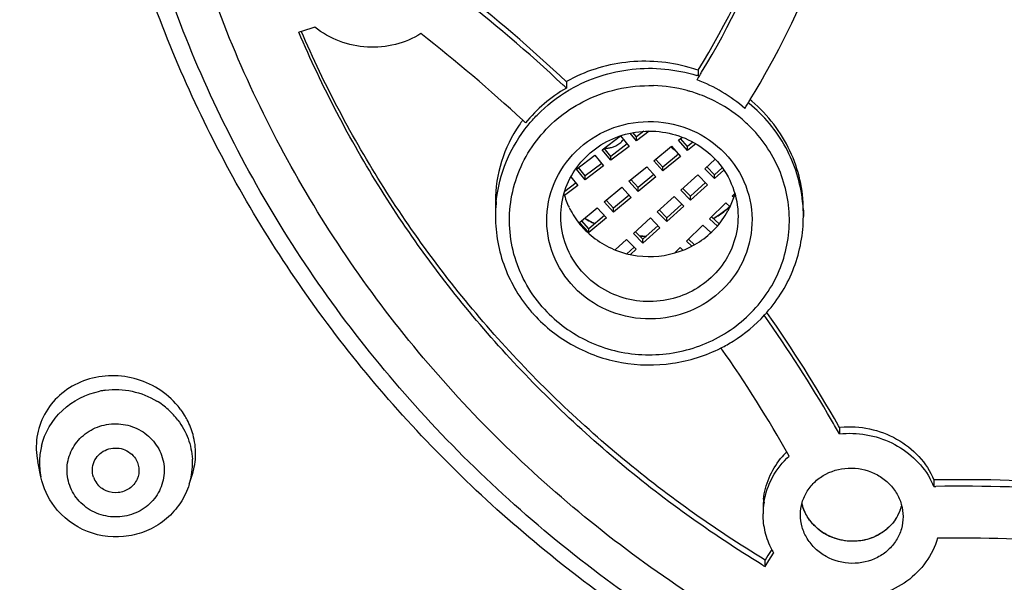
# Model space of a CAD drawing. Units: millimetres. Extents: x 72 to 8628, y -1389 to 626.
# Drawn here: x 8198 to 8219, y 22 to 34 of the extents above; entities that cross this region are included whole.
import ezdxf

# ---------------------------------------------------------------- set-up
doc = ezdxf.new("R2010")
doc.units = ezdxf.units.MM
doc.header["$MEASUREMENT"] = 0

msp = doc.modelspace()

# ---------------------------------------------------------------- linework, layer by layer
at = {"linetype": 'Continuous'}
for p, q in [((8204.176, 34.066), (8203.89, 33.977)), ((8203.89, 33.977), (8203.835, 33.961)), ((8212.345, 33.149), (8212.345, 33.029)), ((8209.539, 32.906), (8209.539, 32.767)), ((8210.3, 31.456), (8210.69, 31.753)), ((8210.69, 31.753), (8210.875, 31.528)), ((8211.031, 31.647), (8210.898, 31.808)), ((8211.031, 31.729), (8210.956, 31.82)), ((8211.299, 31.851), (8211.031, 31.647)), ((8211.187, 31.848), (8211.031, 31.729)), ((8211.031, 31.647), (8211.031, 31.729)), ((8211.925, 31.657), (8212.004, 31.723)), ((8212.12, 31.522), (8211.966, 31.694)), ((8210.485, 31.313), (8210.34, 31.489)), ((8210.835, 31.58), (8210.485, 31.313)), ((8210.875, 31.528), (8210.485, 31.231)), ((8211.398, 31.22), (8211.774, 31.532)), ((8211.774, 31.532), (8211.969, 31.315)), ((8212.12, 31.44), (8211.925, 31.657)), ((8212.234, 31.617), (8212.12, 31.522)), ((8212.293, 31.583), (8212.12, 31.44)), ((8212.12, 31.44), (8212.12, 31.522)), ((8209.755, 31.04), (8210.144, 31.337)), ((8210.144, 31.337), (8210.329, 31.113)), ((8210.485, 31.231), (8210.3, 31.456)), ((8210.485, 31.231), (8210.485, 31.313)), ((8211.929, 31.364), (8211.593, 31.085)), ((8211.969, 31.315), (8211.593, 31.003)), ((8209.94, 30.898), (8209.795, 31.074)), ((8210.29, 31.165), (8209.94, 30.898)), ((8210.329, 31.113), (8209.94, 30.816)), ((8210.871, 30.783), (8211.248, 31.095)), ((8211.248, 31.095), (8211.442, 30.878)), ((8211.593, 31.003), (8211.398, 31.22)), ((8211.593, 31.085), (8211.439, 31.257)), ((8211.593, 31.003), (8211.593, 31.085)), ((8212.486, 31.049), (8212.71, 31.252)), ((8212.69, 30.922), (8212.527, 31.089)), ((8212.857, 31.073), (8212.69, 30.922)), ((8209.635, 30.878), (8209.784, 30.697)), ((8209.94, 30.816), (8209.755, 31.04)), ((8209.94, 30.816), (8209.94, 30.898)), ((8211.402, 30.927), (8211.066, 30.648)), ((8211.442, 30.878), (8211.066, 30.566)), ((8211.979, 30.591), (8212.341, 30.918)), ((8212.341, 30.918), (8212.545, 30.709)), ((8212.69, 30.84), (8212.486, 31.049)), ((8212.891, 31.022), (8212.69, 30.84)), ((8212.69, 30.84), (8212.69, 30.922)), ((8209.784, 30.697), (8209.497, 30.479)), ((8209.744, 30.749), (8209.501, 30.564)), ((8210.344, 30.346), (8210.721, 30.658)), ((8210.721, 30.658), (8210.916, 30.441)), ((8211.066, 30.566), (8210.871, 30.783)), ((8211.066, 30.648), (8210.912, 30.82)), ((8211.066, 30.566), (8211.066, 30.648)), ((8212.504, 30.755), (8212.183, 30.464)), ((8212.545, 30.709), (8212.183, 30.382)), ((8210.875, 30.49), (8210.539, 30.211)), ((8210.916, 30.441), (8210.539, 30.129)), ((8211.471, 30.133), (8211.834, 30.46)), ((8211.834, 30.46), (8212.038, 30.251)), ((8212.183, 30.382), (8211.979, 30.591)), ((8212.183, 30.464), (8212.02, 30.631)), ((8212.183, 30.382), (8212.183, 30.464)), ((8213.073, 30.464), (8213.129, 30.52)), ((8213.102, 30.437), (8213.073, 30.464)), ((8208.026, 30.352), (8208.026, 30.037)), ((8209.818, 29.909), (8210.194, 30.221)), ((8210.194, 30.221), (8210.389, 30.004)), ((8210.539, 30.129), (8210.344, 30.346)), ((8210.539, 30.211), (8210.385, 30.382)), ((8211.997, 30.297), (8211.675, 30.006)), ((8212.038, 30.251), (8211.675, 29.924)), ((8212.586, 29.986), (8212.934, 30.328)), ((8212.934, 30.328), (8213.025, 30.242)), ((8208.026, 30.037), (8208.026, 30.037)), ((8210.348, 30.052), (8210.012, 29.774)), ((8210.539, 30.129), (8210.539, 30.211)), ((8211.675, 29.924), (8211.471, 30.133)), ((8211.675, 30.006), (8211.512, 30.173)), ((8211.675, 29.924), (8211.675, 30.006)), ((8212.791, 29.876), (8212.627, 30.03)), ((8214.587, 30.169), (8214.587, 30.037)), ((8214.587, 30.037), (8214.587, 30.037)), ((8210.012, 29.692), (8209.818, 29.909)), ((8210.012, 29.774), (8209.858, 29.945)), ((8210.389, 30.004), (8210.012, 29.692)), ((8210.964, 29.675), (8211.326, 30.002)), ((8211.49, 29.839), (8211.168, 29.549)), ((8211.326, 30.002), (8211.53, 29.793)), ((8212.099, 29.508), (8212.447, 29.85)), ((8212.447, 29.85), (8212.617, 29.69)), ((8212.754, 29.829), (8212.586, 29.986)), ((8210.012, 29.692), (8210.012, 29.774)), ((8211.168, 29.466), (8210.964, 29.675)), ((8211.168, 29.549), (8211.005, 29.715)), ((8211.53, 29.793), (8211.168, 29.466)), ((8210.575, 29.324), (8210.819, 29.544)), ((8210.819, 29.544), (8211.023, 29.335)), ((8210.982, 29.381), (8210.826, 29.24)), ((8211.168, 29.466), (8211.168, 29.549)), ((8212.211, 29.403), (8212.099, 29.508)), ((8212.267, 29.433), (8212.14, 29.552)), ((8211.023, 29.335), (8210.9, 29.224)), ((8211.842, 29.256), (8211.96, 29.372)), ((8211.96, 29.372), (8212.019, 29.316)), ((8215.355, 25.542), (8215.336, 25.576)), ((8215.355, 25.542), (8215.355, 25.403)), ((8198.34, 24.486), (8198.272, 24.815)), ((8198.34, 24.486), (8198.34, 24.486)), ((8201.501, 24.329), (8201.569, 24.547)), ((8217.37, 24.424), (8217.37, 24.285)), ((8217.405, 24.424), (8217.37, 24.424)), ((8201.501, 24.33), (8201.501, 24.329)), ((8217.37, 24.285), (8217.407, 24.286)), ((8213.914, 22.939), (8213.833, 22.81)), ((8213.833, 22.81), (8213.773, 22.714)), ((8213.773, 22.576), (8213.773, 22.714)), ((8213.773, 22.576), (8213.853, 22.704)), ((8213.853, 22.704), (8213.954, 22.864))]:
    msp.add_line(p, q, dxfattribs=at)
for centre, radius, start, end in [((8196.747, 42.753), 18.317, 328.38, 339.4166), ((8196.749, 42.586), 18.315, 328.8241, 339.7681), ((8196.901, 42.554), 19.357, 328.7854, 338.5325), ((8186.876, 8.778), 33.101, 46.7932, 52.1019), ((8186.804, 8.555), 33.213, 46.9655, 52.241), ((8186.968, 8.823), 31.768, 47.0693, 52.2125), ((8211.2, 29.81), 3.53, 71.0804, 74.3194), ((8211.322, 29.841), 3.348, 72.2216, 72.7764), ((8196.651, 42.64), 18.427, 328.2585, 328.8363), ((8211.048, 29.668), 3.517, 59.032, 68.7712), ((8187.063, 8.842), 32.827, 46.7893, 46.9535), ((8211.274, 29.87), 3.314, 119.8641, 120.5131), ((8211.307, 29.724), 3.098, 74.9315, 88.3863), ((8211.315, 29.764), 3.057, 73.6696, 74.8934), ((8211.313, 29.755), 3.067, 70.6491, 73.6689), ((8211.319, 29.77), 3.05, 62.0635, 70.66), ((8210.976, 29.546), 3.658, 49.7134, 59.045), ((8196.788, 42.617), 19.487, 328.1589, 328.7977), ((8211.279, 29.938), 3.379, 49.375, 49.926), ((8211.382, 29.932), 3.239, 50.7813, 51.159), ((8211.281, 29.94), 3.376, 49.091, 49.375), ((8210.966, 30.317), 2.95, 143.2073, 145.6299), ((8187.155, 9.027), 31.491, 46.9143, 47.0651), ((8210.374, 31.979), 0.491, 265.9763, 276.3765), ((8210.386, 31.955), 0.463, 308.8996, 315.7215), ((8210.386, 31.955), 0.463, 315.7138, 322.3267), ((8212.104, 31.834), 0.465, 222.37, 231.1043), ((8212.108, 31.839), 0.47, 231.1242, 237.3384), ((8211.19, 31.003), 1.773, 195.9531, 205.8895), ((8211.424, 31.002), 1.773, 334.1152, 343.9834), ((8211.055, 30.037), 3.029, 174.7549, 179.9956), ((8211.065, 30.036), 3.04, 174.0701, 174.7568), ((8211.199, 31.007), 1.783, 205.8973, 208.6003), ((8211.361, 32.163), 2.534, 308.6668, 310.869), ((8211.361, 32.153), 2.531, 308.8416, 311.039), ((8211.405, 31.011), 1.793, 331.4199, 334.1163), ((8211.556, 30.037), 3.032, 2.4889, 5.9934), ((8211.231, 31.026), 1.821, 208.6284, 221.1116), ((8211.34, 32.194), 2.572, 301.0723, 302.1162), ((8211.339, 32.182), 2.566, 301.265, 302.233), ((8211.351, 32.176), 2.55, 302.1145, 308.66), ((8211.344, 32.174), 2.558, 302.2299, 308.8341), ((8211.551, 30.037), 3.037, 0.005, 2.4891), ((8211.271, 32.178), 2.562, 238.1937, 238.9126), ((8211.273, 32.194), 2.572, 238.5209, 239.1178), ((8211.283, 32.198), 2.585, 238.9165, 242.3979), ((8211.282, 32.209), 2.589, 239.12, 241.7635), ((8211.288, 32.221), 2.603, 241.7616, 242.3779), ((8211.291, 32.227), 2.609, 242.3783, 243.9485), ((8211.291, 32.214), 2.604, 242.3949, 243.7591), ((8211.306, 32.278), 2.662, 265.3961, 268.4509), ((8211.306, 32.264), 2.656, 265.5507, 267.1326), ((8211.306, 32.268), 2.66, 267.1325, 268.4973), ((8211.306, 32.283), 2.667, 268.45, 268.6443), ((8211.191, 30.088), 3.178, 221.1189, 222.4057), ((8189.09, 10.52), 30.189, 30.1743, 35.2165), ((8211.4, 30.107), 3.207, 317.4072, 318.6888), ((8189.312, 10.8), 29.926, 29.5859, 35.0605), ((8189.275, 10.747), 28.754, 29.5583, 34.9915), ((8199.929, 24.668), 1.679, 100.2316, 101.3595), ((8199.931, 24.658), 1.688, 97.4254, 100.2296), ((8199.958, 24.703), 1.638, 53.3825, 58.7494), ((8199.966, 24.715), 1.623, 42.4445, 53.371), ((8199.951, 24.905), 1.704, 37.1015, 42.3839), ((8199.998, 24.744), 1.58, 37.0972, 42.4325), ((8199.98, 24.927), 1.668, 31.731, 37.083), ((8189.679, 10.876), 29.501, 29.5007, 30.1521), ((8199.814, 24.79), 1.505, 166.3737, 177.7096), ((8215.452, 23.777), 1.741, 134.379, 140.8296), ((8199.815, 24.791), 1.506, 177.7531, 191.6832), ((8200.061, 24.778), 1.508, 346.399, 3.3626), ((8199.91, 24.635), 0.476, 198.5836, 217.0325), ((8200.068, 24.778), 1.501, 342.6172, 346.3499), ((8215.774, 23.595), 1.738, 23.3949, 29.9069), ((8217.893, -10.685), 35.113, 85.6697, 90.7957), ((8217.896, -10.747), 35.036, 85.665, 90.7999), ((8215.355, 23.837), 1.626, 173.8952, 180.0015), ((8215.357, 23.698), 1.628, 171.0934, 179.9951), ((8215.498, 24.157), 0.974, 194.301, 197.0467), ((8215.494, 24.156), 0.97, 194.2635, 197.4597), ((8215.748, 24.121), 0.966, 326.1522, 337.4127), ((8215.747, 24.121), 0.967, 326.1969, 337.8943), ((8215.768, 24.112), 0.944, 337.4435, 345.5844), ((8215.766, 24.112), 0.946, 337.9505, 345.5654), ((8215.618, 24.249), 1.128, 230.6042, 240.9576), ((8215.629, 24.266), 1.148, 240.9302, 242.8725), ((8215.634, 24.277), 1.16, 242.8937, 251.1777), ((8217.931, -10.482), 33.665, 85.8144, 90.8291), ((8215.473, 23.732), 1.75, 206.9834, 209.7636), ((8226.974, 44.344), 25.458, 238.5976, 238.7646)]:
    msp.add_arc(centre, radius, start, end, dxfattribs=at)
for points, knots in [([(8227.3, 105.112), (8223.38, 105.112), (8217.481, 104.559), (8209.852, 102.739), (8202.45, 100.22), (8193.729, 95.794), (8186.029, 89.805), (8180.683, 84.224), (8175.935, 78.188), (8171.169, 69.842), (8167.564, 58.934), (8166.217, 47.552), (8167.182, 36.134), (8170.42, 25.119), (8174.905, 16.627), (8179.449, 10.446), (8184.607, 4.701), (8192.103, -1.525), (8200.673, -6.219), (8207.987, -8.966), (8215.553, -11.023), (8221.43, -11.758), (8225.349, -11.879)], [0, 0, 0, 0, 0.063543, 0.095297, 0.126995, 0.190093, 0.252811, 0.284052, 0.315191, 0.377109, 0.438727, 0.500174, 0.561608, 0.623188, 0.685049, 0.716155, 0.747362, 0.810012, 0.873052, 0.904729, 0.936465, 1, 1, 1, 1]), ([(8190.085, 86.573), (8187.965, 84.798), (8183.992, 80.939), (8178.985, 74.346), (8175.053, 67.107), (8172.286, 59.384), (8170.747, 51.351), (8170.47, 43.185), (8171.462, 35.072), (8173.7, 27.192), (8177.133, 19.721), (8181.685, 12.827), (8187.252, 6.664), (8193.71, 1.366), (8200.914, -2.947), (8208.705, -6.181), (8216.907, -8.266), (8222.531, -8.857), (8225.348, -8.951)], [0, 0, 0, 0, 0.062767, 0.125168, 0.187235, 0.249031, 0.310643, 0.372175, 0.433738, 0.495441, 0.557381, 0.619631, 0.682237, 0.745211, 0.808536, 0.87216, 0.936007, 1, 1, 1, 1]), ([(8173.503, 56.94), (8172.703, 53.472), (8171.828, 46.347), (8172.776, 35.627), (8175.941, 25.307), (8181.195, 15.814), (8188.317, 7.531), (8197.018, 0.792), (8206.936, -4.131), (8214.094, -6.072), (8217.732, -6.689)], [0, 0, 0, 0, 0.123168, 0.246303, 0.369806, 0.494013, 0.619145, 0.745272, 0.872299, 1, 1, 1, 1]), ([(8224.387, -7.913), (8220.876, -7.736), (8213.883, -6.742), (8203.877, -3.374), (8194.705, 1.747), (8186.698, 8.443), (8180.146, 16.475), (8175.286, 25.557), (8172.297, 35.357), (8171.624, 42.15), (8171.624, 45.533)], [0, 0, 0, 0, 0.127459, 0.254464, 0.380775, 0.506208, 0.630709, 0.754357, 0.877354, 1, 1, 1, 1]), ([(8225.322, -8.138), (8221.76, -8.016), (8214.653, -7.115), (8204.461, -3.836), (8195.098, 1.253), (8186.913, 7.967), (8180.207, 16.063), (8175.229, 25.247), (8172.165, 35.175), (8171.475, 42.062), (8171.475, 45.491)], [0, 0, 0, 0, 0.127448, 0.254466, 0.380798, 0.506249, 0.630759, 0.754401, 0.87738, 1, 1, 1, 1]), ([(8171.989, 44.584), (8172.047, 41.536), (8172.712, 35.429), (8175.324, 26.586), (8179.473, 18.303), (8185.034, 10.831), (8191.841, 4.386), (8199.692, -0.84), (8208.351, -4.697), (8214.493, -6.279), (8217.608, -6.812)], [0, 0, 0, 0, 0.12287, 0.246056, 0.369806, 0.494297, 0.619617, 0.745757, 0.872615, 1, 1, 1, 1]), ([(8255.025, 43.421), (8255.025, 42.549), (8254.936, 40.803), (8254.536, 38.212), (8253.873, 35.669), (8252.647, 32.378), (8250.49, 28.503), (8247.598, 25.122), (8244.913, 22.784), (8242.724, 21.224), (8240.387, 19.878), (8237.101, 18.384), (8232.736, 17.113), (8227.3, 16.599), (8221.865, 17.113), (8217.5, 18.384), (8214.214, 19.878), (8211.877, 21.224), (8209.688, 22.784), (8207.003, 25.122), (8204.111, 28.503), (8201.954, 32.378), (8200.728, 35.669), (8200.065, 38.212), (8199.665, 40.803), (8199.576, 42.549), (8199.576, 43.421)], [0, 0, 0, 0, 0.030648, 0.061327, 0.092048, 0.122839, 0.184618, 0.246844, 0.278176, 0.309627, 0.341188, 0.372849, 0.436334, 0.5, 0.563666, 0.627151, 0.658812, 0.690373, 0.721824, 0.753156, 0.815382, 0.877161, 0.907952, 0.938673, 0.969352, 1, 1, 1, 1]), ([(8254.095, 43.245), (8254.095, 42.402), (8254.008, 40.715), (8253.622, 38.21), (8252.981, 35.753), (8251.797, 32.572), (8249.712, 28.827), (8246.917, 25.56), (8244.322, 23.3), (8242.207, 21.792), (8239.948, 20.491), (8236.773, 19.048), (8232.553, 17.819), (8227.3, 17.323), (8222.047, 17.819), (8217.828, 19.048), (8214.653, 20.491), (8212.394, 21.792), (8210.279, 23.3), (8207.684, 25.56), (8204.889, 28.827), (8202.804, 32.572), (8201.62, 35.753), (8200.979, 38.21), (8200.593, 40.715), (8200.506, 42.402), (8200.506, 43.245)], [0, 0, 0, 0, 0.030648, 0.061327, 0.092048, 0.122839, 0.184618, 0.246844, 0.278176, 0.309627, 0.341188, 0.372849, 0.436334, 0.5, 0.563666, 0.627151, 0.658812, 0.690373, 0.721824, 0.753156, 0.815382, 0.877161, 0.907952, 0.938673, 0.969352, 1, 1, 1, 1]), ([(8254.974, 38.604), (8254.676, 37.065), (8254.018, 34.786), (8252.749, 31.907), (8251.222, 29.136), (8248.852, 25.927), (8245.951, 23.171), (8243.365, 21.28), (8240.61, 19.607), (8236.901, 17.958), (8232.174, 16.75), (8227.3, 16.344), (8222.427, 16.75), (8217.7, 17.958), (8213.991, 19.607), (8211.236, 21.28), (8208.65, 23.171), (8205.749, 25.927), (8203.379, 29.136), (8201.852, 31.907), (8200.583, 34.786), (8199.925, 37.065), (8199.627, 38.604)], [0, 0, 0, 0, 0.061312, 0.092092, 0.122954, 0.184897, 0.247244, 0.2786, 0.31005, 0.373149, 0.436506, 0.5, 0.563494, 0.626851, 0.68995, 0.721401, 0.752756, 0.815103, 0.877046, 0.907908, 0.938688, 1, 1, 1, 1]), ([(8206.433, 33.928), (8206.268, 33.824), (8205.897, 33.667), (8205.293, 33.612), (8204.694, 33.74), (8204.335, 33.941), (8204.176, 34.066)], [0, 0, 0, 0, 0.244977, 0.494641, 0.747252, 1, 1, 1, 1]), ([(8213.709, 22.615), (8212.614, 23.283), (8210.526, 24.785), (8207.786, 27.479), (8205.507, 30.547), (8204.329, 32.8), (8203.835, 33.961)], [0, 0, 0, 0, 0.252226, 0.502935, 0.752141, 1, 1, 1, 1]), ([(8213.773, 22.714), (8212.679, 23.378), (8210.594, 24.868), (8207.852, 27.542), (8205.568, 30.589), (8204.383, 32.829), (8203.885, 33.983)], [0, 0, 0, 0, 0.252216, 0.502924, 0.752134, 1, 1, 1, 1]), ([(8212.154, 33.209), (8211.719, 33.331), (8210.802, 33.408), (8209.923, 33.125), (8209.539, 32.906)], [0, 0, 0, 0, 0.505266, 1, 1, 1, 1]), ([(8209.624, 32.744), (8210.023, 32.973), (8210.927, 33.267), (8211.873, 33.175), (8212.314, 33.038)], [0, 0, 0, 0, 0.499096, 1, 1, 1, 1]), ([(8209.539, 32.767), (8209.371, 32.672), (8209.055, 32.451), (8208.786, 32.174), (8208.666, 32.026)], [0, 0, 0, 0, 0.502851, 1, 1, 1, 1]), ([(8209.886, 32.475), (8210.116, 32.595), (8210.61, 32.777), (8211.133, 32.828), (8211.394, 32.821)], [0, 0, 0, 0, 0.498879, 1, 1, 1, 1]), ([(8208.722, 31.979), (8208.782, 32.053), (8209.037, 32.34), (8209.344, 32.579), (8209.591, 32.725)], [0, 0, 0, 0, 0.249184, 1, 1, 1, 1]), ([(8209.022, 28.112), (8208.881, 28.273), (8208.635, 28.627), (8208.397, 29.224), (8208.301, 29.858), (8208.353, 30.496), (8208.549, 31.108), (8208.88, 31.663), (8209.33, 32.133), (8209.693, 32.375), (8209.886, 32.475)], [0, 0, 0, 0, 0.125336, 0.249777, 0.373665, 0.497481, 0.621707, 0.746743, 0.87283, 1, 1, 1, 1]), ([(8213.523, 31.873), (8213.467, 31.933), (8213.235, 32.161), (8212.964, 32.35), (8212.747, 32.465)], [0, 0, 0, 0, 0.249284, 1, 1, 1, 1]), ([(8214.571, 30.354), (8214.529, 30.753), (8214.28, 31.548), (8213.745, 32.184), (8213.43, 32.441)], [0, 0, 0, 0, 0.496883, 1, 1, 1, 1]), ([(8214.587, 30.172), (8214.587, 30.387), (8214.538, 30.822), (8214.321, 31.445), (8213.972, 32.016), (8213.662, 32.344), (8213.492, 32.491)], [0, 0, 0, 0, 0.244485, 0.492295, 0.744158, 1, 1, 1, 1]), ([(8208.531, 31.982), (8208.369, 31.744), (8208.112, 31.218), (8208.026, 30.64), (8208.026, 30.352)], [0, 0, 0, 0, 0.500239, 1, 1, 1, 1]), ([(8208.042, 30.35), (8208.072, 30.645), (8208.222, 31.23), (8208.533, 31.748), (8208.722, 31.979)], [0, 0, 0, 0, 0.498046, 1, 1, 1, 1]), ([(8209.631, 28.603), (8209.449, 28.811), (8209.167, 29.303), (8209.071, 30.144), (8209.318, 30.956), (8209.869, 31.611), (8210.635, 32.013), (8211.501, 32.103), (8212.337, 31.871), (8212.798, 31.517), (8212.982, 31.306)], [0, 0, 0, 0, 0.123688, 0.246258, 0.369171, 0.493647, 0.619979, 0.747377, 0.874445, 1, 1, 1, 1]), ([(8209.022, 28.112), (8209.276, 27.821), (8209.912, 27.334), (8211.068, 27.021), (8212.26, 27.158), (8213.308, 27.728), (8214.05, 28.646), (8214.363, 29.774), (8214.196, 30.93), (8213.783, 31.595), (8213.523, 31.873)], [0, 0, 0, 0, 0.125564, 0.252656, 0.380049, 0.506321, 0.630708, 0.753563, 0.876181, 1, 1, 1, 1]), ([(8209.418, 30.037), (8209.418, 30.221), (8209.477, 30.594), (8209.737, 31.097), (8210.141, 31.502), (8210.652, 31.77), (8211.223, 31.879), (8211.801, 31.818), (8212.334, 31.594), (8212.63, 31.346), (8212.754, 31.204)], [0, 0, 0, 0, 0.122144, 0.245146, 0.369546, 0.495367, 0.622125, 0.749014, 0.875165, 1, 1, 1, 1]), ([(8210.428, 31.492), (8210.451, 31.494), (8210.54, 31.51), (8210.624, 31.552), (8210.677, 31.595)], [0, 0, 0, 0, 0.252573, 1, 1, 1, 1]), ([(8212.982, 31.306), (8213.164, 31.098), (8213.447, 30.607), (8213.542, 29.766), (8213.295, 28.953), (8212.744, 28.298), (8211.978, 27.896), (8211.112, 27.806), (8210.276, 28.038), (8209.815, 28.392), (8209.631, 28.603)], [0, 0, 0, 0, 0.123688, 0.246258, 0.369171, 0.493647, 0.619979, 0.747377, 0.874445, 1, 1, 1, 1]), ([(8212.754, 31.204), (8212.893, 31.044), (8213.118, 30.674), (8213.195, 30.247), (8213.195, 30.037)], [0, 0, 0, 0, 0.50229, 1, 1, 1, 1]), ([(8208.026, 30.037), (8208.026, 29.669), (8208.162, 28.924), (8208.553, 28.277), (8208.797, 27.998)], [0, 0, 0, 0, 0.498154, 1, 1, 1, 1]), ([(8209.859, 28.87), (8209.72, 29.03), (8209.496, 29.4), (8209.418, 29.826), (8209.418, 30.037)], [0, 0, 0, 0, 0.50229, 1, 1, 1, 1]), ([(8209.859, 29.829), (8209.959, 29.715), (8210.188, 29.51), (8210.731, 29.222), (8211.516, 29.117), (8212.263, 29.381), (8212.73, 29.774), (8212.908, 30.022), (8212.98, 30.154)], [0, 0, 0, 0, 0.124478, 0.250098, 0.501498, 0.751934, 0.87656, 1, 1, 1, 1]), ([(8213.195, 30.037), (8213.195, 29.853), (8213.136, 29.48), (8212.876, 28.976), (8212.472, 28.572), (8211.961, 28.303), (8211.39, 28.194), (8210.812, 28.255), (8210.279, 28.48), (8209.983, 28.728), (8209.859, 28.87)], [0, 0, 0, 0, 0.122144, 0.245146, 0.369546, 0.495367, 0.622125, 0.749014, 0.875165, 1, 1, 1, 1]), ([(8213.809, 27.99), (8214.055, 28.269), (8214.45, 28.919), (8214.587, 29.667), (8214.587, 30.037)], [0, 0, 0, 0, 0.501835, 1, 1, 1, 1]), ([(8208.845, 27.945), (8209.086, 27.68), (8209.665, 27.228), (8210.703, 26.866), (8211.805, 26.849), (8212.509, 27.071), (8212.832, 27.234)], [0, 0, 0, 0, 0.248078, 0.498345, 0.749561, 1, 1, 1, 1]), ([(8212.832, 27.234), (8212.919, 27.278), (8213.259, 27.47), (8213.564, 27.722), (8213.761, 27.936)], [0, 0, 0, 0, 0.251539, 1, 1, 1, 1]), ([(8201.21, 26.053), (8201.086, 26.189), (8200.792, 26.424), (8200.268, 26.625), (8199.711, 26.663), (8199.177, 26.533), (8198.721, 26.248), (8198.391, 25.835), (8198.225, 25.335), (8198.237, 24.984), (8198.272, 24.815)], [0, 0, 0, 0, 0.129012, 0.259085, 0.388269, 0.514889, 0.638267, 0.759027, 0.878883, 1, 1, 1, 1]), ([(8198.351, 25.144), (8198.42, 25.43), (8198.741, 25.975), (8199.304, 26.255), (8199.598, 26.314)], [0, 0, 0, 0, 0.494293, 1, 1, 1, 1]), ([(8199.713, 26.333), (8199.901, 26.357), (8200.287, 26.343), (8200.646, 26.201), (8200.808, 26.103)], [0, 0, 0, 0, 0.50117, 1, 1, 1, 1]), ([(8199.094, 24.046), (8199.015, 24.15), (8198.898, 24.391), (8198.882, 24.79), (8199.027, 25.164), (8199.31, 25.454), (8199.685, 25.618), (8200.097, 25.631), (8200.484, 25.494), (8200.689, 25.312), (8200.769, 25.206)], [0, 0, 0, 0, 0.123484, 0.245838, 0.368654, 0.49321, 0.619746, 0.747356, 0.874519, 1, 1, 1, 1]), ([(8201.258, 25.697), (8201.349, 25.578), (8201.495, 25.312), (8201.558, 25.015), (8201.567, 24.867)], [0, 0, 0, 0, 0.502173, 1, 1, 1, 1]), ([(8201.581, 25.387), (8201.551, 25.496), (8201.494, 25.639), (8201.419, 25.771), (8201.398, 25.804)], [0, 0, 0, 0, 0.74756, 1, 1, 1, 1]), ([(8215.355, 25.403), (8215.545, 25.424), (8215.932, 25.412), (8216.48, 25.235), (8216.952, 24.916), (8217.19, 24.621), (8217.281, 24.462)], [0, 0, 0, 0, 0.253102, 0.506312, 0.756072, 1, 1, 1, 1]), ([(8215.38, 25.544), (8215.585, 25.564), (8216.003, 25.541), (8216.586, 25.323), (8217.069, 24.945), (8217.292, 24.604), (8217.37, 24.424)], [0, 0, 0, 0, 0.254187, 0.507926, 0.757263, 1, 1, 1, 1]), ([(8200.769, 25.206), (8200.848, 25.102), (8200.964, 24.861), (8200.981, 24.462), (8200.836, 24.088), (8200.553, 23.798), (8200.178, 23.635), (8199.766, 23.621), (8199.379, 23.758), (8199.174, 23.94), (8199.094, 24.046)], [0, 0, 0, 0, 0.123484, 0.245838, 0.368654, 0.49321, 0.619746, 0.747356, 0.874519, 1, 1, 1, 1]), ([(8201.569, 24.547), (8201.611, 24.681), (8201.656, 24.965), (8201.619, 25.25), (8201.581, 25.387)], [0, 0, 0, 0, 0.496651, 1, 1, 1, 1]), ([(8199.458, 24.483), (8199.423, 24.587), (8199.434, 24.833), (8199.692, 25.09), (8200.055, 25.129), (8200.265, 24.995), (8200.334, 24.905)], [0, 0, 0, 0, 0.244352, 0.493147, 0.747812, 1, 1, 1, 1]), ([(8200.334, 24.905), (8200.383, 24.839), (8200.449, 24.68), (8200.421, 24.51), (8200.388, 24.436)], [0, 0, 0, 0, 0.501792, 1, 1, 1, 1]), ([(8213.738, 24.01), (8213.755, 24.167), (8213.836, 24.478), (8214.002, 24.753), (8214.103, 24.877)], [0, 0, 0, 0, 0.497789, 1, 1, 1, 1]), ([(8213.749, 23.951), (8213.778, 24.136), (8213.903, 24.502), (8214.145, 24.804), (8214.286, 24.932)], [0, 0, 0, 0, 0.496207, 1, 1, 1, 1]), ([(8214.525, 23.682), (8214.525, 23.77), (8214.55, 23.947), (8214.661, 24.193), (8214.836, 24.402), (8215.142, 24.614), (8215.619, 24.723), (8215.999, 24.621), (8216.165, 24.529)], [0, 0, 0, 0, 0.119907, 0.240315, 0.362478, 0.48717, 0.741876, 1, 1, 1, 1]), ([(8200.388, 24.436), (8200.353, 24.359), (8200.238, 24.222), (8199.988, 24.13), (8199.723, 24.17), (8199.581, 24.28), (8199.529, 24.348)], [0, 0, 0, 0, 0.246184, 0.497546, 0.750485, 1, 1, 1, 1]), ([(8216.165, 24.529), (8216.247, 24.484), (8216.399, 24.373), (8216.575, 24.158), (8216.686, 23.908), (8216.712, 23.729), (8216.712, 23.641)], [0, 0, 0, 0, 0.257695, 0.51025, 0.757198, 1, 1, 1, 1]), ([(8201.501, 24.33), (8201.457, 24.189), (8201.328, 23.919), (8201.029, 23.583), (8200.649, 23.341), (8200.075, 23.166), (8199.302, 23.245), (8198.804, 23.622), (8198.626, 23.857)], [0, 0, 0, 0, 0.124487, 0.249454, 0.374991, 0.501015, 0.751218, 1, 1, 1, 1]), ([(8214.696, 23.603), (8214.682, 23.624), (8214.629, 23.708), (8214.589, 23.801), (8214.567, 23.872)], [0, 0, 0, 0, 0.252482, 1, 1, 1, 1]), ([(8214.903, 23.377), (8214.825, 23.441), (8214.688, 23.589), (8214.599, 23.771), (8214.569, 23.865)], [0, 0, 0, 0, 0.505884, 1, 1, 1, 1]), ([(8213.914, 22.938), (8213.854, 23.056), (8213.761, 23.305), (8213.729, 23.568), (8213.729, 23.699)], [0, 0, 0, 0, 0.50342, 1, 1, 1, 1]), ([(8215.071, 22.792), (8214.989, 22.837), (8214.837, 22.948), (8214.661, 23.164), (8214.55, 23.414), (8214.525, 23.593), (8214.525, 23.682)], [0, 0, 0, 0, 0.257514, 0.509963, 0.75707, 1, 1, 1, 1]), ([(8215.071, 23.262), (8215.034, 23.283), (8214.89, 23.374), (8214.767, 23.498), (8214.696, 23.603)], [0, 0, 0, 0, 0.253725, 1, 1, 1, 1]), ([(8216.712, 23.641), (8216.712, 23.553), (8216.687, 23.375), (8216.576, 23.129), (8216.4, 22.92), (8216.094, 22.708), (8215.618, 22.598), (8215.237, 22.7), (8215.071, 22.792)], [0, 0, 0, 0, 0.119814, 0.240205, 0.362397, 0.48714, 0.741929, 1, 1, 1, 1]), ([(8216.551, 23.583), (8216.477, 23.473), (8216.329, 23.327), (8216.089, 23.199), (8215.823, 23.115), (8215.466, 23.103), (8215.194, 23.194), (8215.071, 23.262)], [0, 0, 0, 0, 0.241066, 0.36508, 0.490922, 0.745218, 1, 1, 1, 1]), ([(8216.55, 23.582), (8216.485, 23.486), (8216.317, 23.312), (8215.991, 23.149), (8215.623, 23.096), (8215.376, 23.139), (8215.259, 23.179)], [0, 0, 0, 0, 0.241438, 0.489707, 0.743754, 1, 1, 1, 1]), ([(8217.444, 23.179), (8217.393, 23), (8217.224, 22.652), (8216.809, 22.24), (8216.275, 21.974), (8215.877, 21.91), (8215.676, 21.908)], [0, 0, 0, 0, 0.241487, 0.488087, 0.741282, 1, 1, 1, 1])]:
    msp.add_open_spline(points, degree=3, knots=knots, dxfattribs=at)
msp.add_open_spline([(8198.626, 23.857), (8198.487, 24.04), (8198.387, 24.26), (8198.34, 24.486)], degree=3, dxfattribs=at)

doc.saveas('drawing.dxf')
